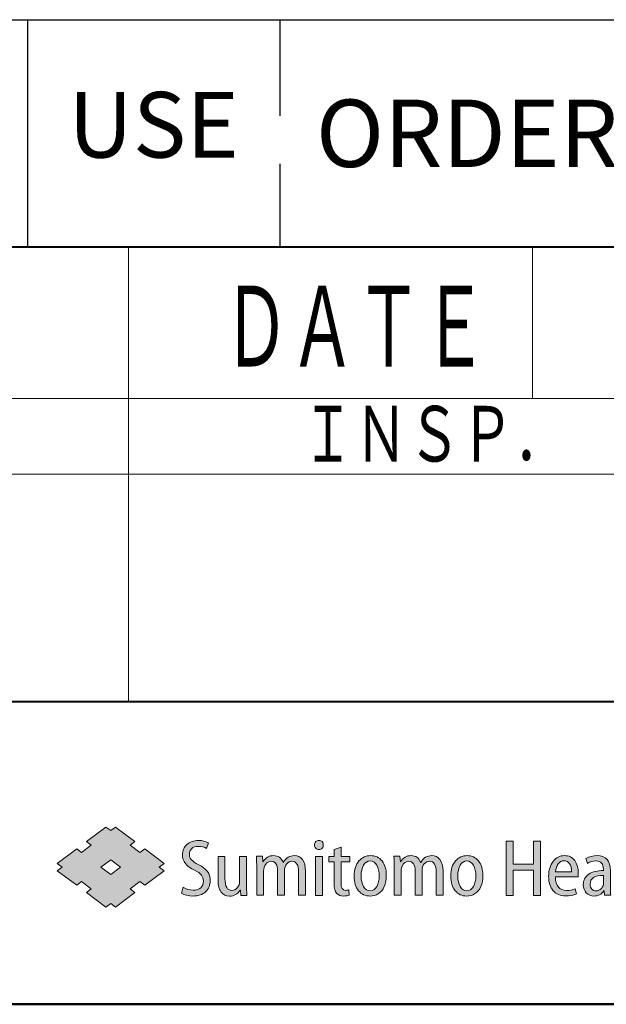
# Model space of a CAD drawing. Units: millimetres. Extents: x 0 to 603, y 0 to 416.
# Drawn here: x 370 to 405, y 0 to 58 of the extents above; entities that cross this region are included whole.
import ezdxf
from ezdxf.enums import TextEntityAlignment as Align

# ---------------------------------------------------------------- set-up
doc = ezdxf.new("R2010")
doc.units = ezdxf.units.MM
doc.header["$LTSCALE"] = 1.5
doc.linetypes.add('DASHED2', pattern=[9.525, 6.35, -3.175])
for name, color, linetype, lineweight in [('AM_0', 7, 'Continuous', 40), ('AM_2', 61, 'Continuous', 20), ('AM_6', 51, 'Continuous', 30), ('表題欄-L', 7, 'Continuous', 40), ('表題欄-M', 7, 'DASHED2', 30), ('表題欄-S', 7, 'Continuous', 20), ('表題欄_L', 1, 'Continuous', 50)]:
    doc.layers.add(name, color=color, linetype=linetype, lineweight=lineweight)
doc.styles.add('shi_txt_sty', font='ISOCP.SHX', dxfattribs={"bigfont": 'EXTFONT.SHX'})
doc.styles.get("Standard").update_dxf_attribs({"font": 'ISOCP.SHX', "bigfont": 'EXTFONT.SHX'})
doc.styles.add('図番1', font='isoct.shx', dxfattribs={"width": 0.9, "bigfont": 'extfont.shx'})

# ---------------------------------------------------------------- blocks, each defined once
blk = doc.blocks.new('A3HG_2015')
at = {"layer": '表題欄_L'}
blk.add_line((0, 0), (390, 0), dxfattribs=at)
blk = doc.blocks.new('SDT_Logo2014_01')
at = {"layer": 'AM_2', "linetype": 'ByBlock', "lineweight": 0}
h = blk.add_hatch(color=0, dxfattribs=at)
h.dxf.hatch_style = 2
edge = h.paths.add_edge_path()
edge.add_spline(control_points=[(102.27, 102.64), (102.27, 102.64), (102.45, 103.29), (102.45, 103.29), (102.81, 103.08), (103.19, 102.97), (103.6, 102.97), (103.95, 102.97), (104.23, 103.06), (104.43, 103.25), (104.63, 103.43), (104.73, 103.68), (104.73, 103.98), (104.73, 104.24), (104.66, 104.47), (104.51, 104.66), (104.36, 104.85), (104.1, 105.03), (103.75, 105.2), (102.84, 105.64), (102.38, 106.22), (102.38, 106.92), (102.38, 107.39), (102.55, 107.79), (102.88, 108.09), (103.22, 108.4), (103.65, 108.55), (104.19, 108.55), (104.63, 108.55), (104.99, 108.47), (105.29, 108.29), (105.29, 108.29), (105.1, 107.65), (105.1, 107.65), (104.83, 107.81), (104.51, 107.89), (104.16, 107.89), (103.85, 107.89), (103.6, 107.81), (103.42, 107.64), (103.25, 107.47), (103.16, 107.26), (103.16, 107.02), (103.16, 106.75), (103.24, 106.53), (103.39, 106.37), (103.55, 106.21), (103.82, 106.03), (104.21, 105.83), (104.66, 105.59), (104.99, 105.33), (105.2, 105.05), (105.41, 104.77), (105.51, 104.43), (105.51, 104.05), (105.51, 103.53), (105.33, 103.11), (104.98, 102.79), (104.63, 102.47), (104.16, 102.31), (103.57, 102.31), (103.05, 102.31), (102.62, 102.42), (102.27, 102.64)], knot_values=[0, 0, 0, 0, 1, 1, 1, 2, 2, 2, 3, 3, 3, 4, 4, 4, 5, 5, 5, 6, 6, 6, 7, 7, 7, 8, 8, 8, 9, 9, 9, 10, 10, 10, 11, 11, 11, 12, 12, 12, 13, 13, 13, 14, 14, 14, 15, 15, 15, 16, 16, 16, 17, 17, 17, 18, 18, 18, 19, 19, 19, 20, 20, 20, 21, 21, 21, 21], degree=3, periodic=0)
h = blk.add_hatch(color=0, dxfattribs=at)
h.dxf.hatch_style = 2
edge = h.paths.add_edge_path()
edge.add_spline(control_points=[(118.2, 108.05), (118.2, 107.89), (118.16, 107.77), (118.07, 107.67), (117.98, 107.58), (117.86, 107.53), (117.71, 107.53), (117.57, 107.53), (117.45, 107.58), (117.36, 107.68), (117.26, 107.77), (117.22, 107.9), (117.22, 108.05), (117.22, 108.2), (117.26, 108.32), (117.36, 108.42), (117.45, 108.51), (117.57, 108.56), (117.71, 108.56), (117.85, 108.56), (117.97, 108.52), (118.07, 108.42), (118.16, 108.32), (118.2, 108.2), (118.2, 108.05)], knot_values=[0, 0, 0, 0, 1, 1, 1, 2, 2, 2, 3, 3, 3, 4, 4, 4, 5, 5, 5, 6, 6, 6, 7, 7, 7, 8, 8, 8, 8], degree=3, periodic=0)
h.paths.add_polyline_path([(118.11, 102.38), (117.33, 102.38), (117.33, 106.76), (118.11, 106.76)])
h = blk.add_hatch(color=0, dxfattribs=at)
h.dxf.hatch_style = 2
h.paths.add_polyline_path([(138.73, 108.48), (139.51, 108.48), (139.51, 105.9), (141.79, 105.9), (141.79, 108.48), (142.57, 108.48), (142.57, 102.38), (141.79, 102.38), (141.79, 105.21), (139.51, 105.21), (139.51, 102.38), (138.73, 102.38)])
h = blk.add_hatch(color=0, dxfattribs=at)
h.dxf.hatch_style = 2
edge = h.paths.add_edge_path()
edge.add_spline(control_points=[(119.42, 107.54), (119.42, 107.54), (120.19, 107.81), (120.19, 107.81), (120.19, 107.81), (120.19, 106.76), (120.19, 106.76), (120.19, 106.76), (121.17, 106.76), (121.17, 106.76), (121.17, 106.76), (121.17, 106.17), (121.17, 106.17), (121.17, 106.17), (120.19, 106.17), (120.19, 106.17), (120.19, 106.17), (120.19, 103.73), (120.19, 103.73), (120.19, 103.21), (120.36, 102.95), (120.71, 102.95), (120.85, 102.95), (120.97, 102.97), (121.08, 103), (121.08, 103), (121.12, 102.4), (121.12, 102.4), (120.96, 102.34), (120.74, 102.31), (120.49, 102.31), (120.15, 102.31), (119.89, 102.41), (119.7, 102.61), (119.51, 102.82), (119.42, 103.19), (119.42, 103.74), (119.42, 103.74), (119.42, 106.17), (119.42, 106.17), (119.42, 106.17), (118.81, 106.17), (118.81, 106.17), (118.81, 106.17), (118.81, 106.76), (118.81, 106.76), (118.81, 106.76), (119.42, 106.76), (119.42, 106.76), (119.42, 106.76), (119.42, 107.54), (119.42, 107.54)], knot_values=[0, 0, 0, 0, 1, 1, 1, 2, 2, 2, 3, 3, 3, 4, 4, 4, 5, 5, 5, 6, 6, 6, 7, 7, 7, 8, 8, 8, 9, 9, 9, 10, 10, 10, 11, 11, 11, 12, 12, 12, 13, 13, 13, 14, 14, 14, 15, 15, 15, 16, 16, 16, 17, 17, 17, 17], degree=3, periodic=0)
h = blk.add_hatch(color=0, dxfattribs=at)
h.dxf.hatch_style = 2
edge = h.paths.add_edge_path()
edge.add_spline(control_points=[(109.58, 106.76), (109.58, 106.76), (109.58, 103.59), (109.58, 103.59), (109.58, 103.22), (109.59, 102.82), (109.62, 102.38), (109.62, 102.38), (108.93, 102.38), (108.93, 102.38), (108.93, 102.38), (108.89, 102.97), (108.89, 102.97), (108.89, 102.97), (108.87, 102.97), (108.87, 102.97), (108.58, 102.52), (108.18, 102.3), (107.67, 102.3), (107.26, 102.3), (106.94, 102.45), (106.72, 102.76), (106.49, 103.07), (106.38, 103.51), (106.38, 104.1), (106.38, 104.1), (106.38, 106.76), (106.38, 106.76), (106.38, 106.76), (107.16, 106.76), (107.16, 106.76), (107.16, 106.76), (107.16, 104.23), (107.16, 104.23), (107.16, 103.38), (107.41, 102.95), (107.93, 102.95), (108.16, 102.95), (108.37, 103.05), (108.54, 103.24), (108.72, 103.42), (108.8, 103.67), (108.8, 103.98), (108.8, 103.98), (108.8, 106.76), (108.8, 106.76), (108.8, 106.76), (109.58, 106.76), (109.58, 106.76)], knot_values=[0, 0, 0, 0, 1, 1, 1, 2, 2, 2, 3, 3, 3, 4, 4, 4, 5, 5, 5, 6, 6, 6, 7, 7, 7, 8, 8, 8, 9, 9, 9, 10, 10, 10, 11, 11, 11, 12, 12, 12, 13, 13, 13, 14, 14, 14, 15, 15, 15, 16, 16, 16, 16], degree=3, periodic=0)
h = blk.add_hatch(color=0, dxfattribs=at)
h.dxf.hatch_style = 2
edge = h.paths.add_edge_path()
edge.add_spline(control_points=[(110.72, 102.39), (110.72, 102.39), (110.72, 105.6), (110.72, 105.6), (110.72, 105.91), (110.71, 106.3), (110.69, 106.77), (110.69, 106.77), (111.36, 106.77), (111.36, 106.77), (111.36, 106.77), (111.41, 106.15), (111.41, 106.15), (111.41, 106.15), (111.43, 106.15), (111.43, 106.15), (111.7, 106.62), (112.09, 106.85), (112.6, 106.85), (113.13, 106.85), (113.49, 106.6), (113.68, 106.09), (113.68, 106.09), (113.7, 106.09), (113.7, 106.09), (114, 106.6), (114.42, 106.85), (114.95, 106.85), (115.32, 106.85), (115.62, 106.7), (115.85, 106.41), (116.08, 106.11), (116.2, 105.68), (116.2, 105.12), (116.2, 105.12), (116.2, 102.39), (116.2, 102.39), (116.2, 102.39), (115.43, 102.39), (115.43, 102.39), (115.43, 102.39), (115.43, 104.99), (115.43, 104.99), (115.43, 105.8), (115.17, 106.21), (114.67, 106.21), (114.45, 106.21), (114.26, 106.11), (114.1, 105.93), (113.93, 105.74), (113.84, 105.48), (113.84, 105.15), (113.84, 105.15), (113.84, 102.39), (113.84, 102.39), (113.84, 102.39), (113.07, 102.39), (113.07, 102.39), (113.07, 102.39), (113.07, 105.13), (113.07, 105.13), (113.07, 105.47), (113.01, 105.74), (112.88, 105.93), (112.76, 106.11), (112.57, 106.21), (112.33, 106.21), (112.1, 106.21), (111.9, 106.1), (111.74, 105.89), (111.57, 105.69), (111.49, 105.42), (111.49, 105.09), (111.49, 105.09), (111.49, 102.39), (111.49, 102.39), (111.49, 102.39), (110.72, 102.39), (110.72, 102.39)], knot_values=[0, 0, 0, 0, 1, 1, 1, 2, 2, 2, 3, 3, 3, 4, 4, 4, 5, 5, 5, 6, 6, 6, 7, 7, 7, 8, 8, 8, 9, 9, 9, 10, 10, 10, 11, 11, 11, 12, 12, 12, 13, 13, 13, 14, 14, 14, 15, 15, 15, 16, 16, 16, 17, 17, 17, 18, 18, 18, 19, 19, 19, 20, 20, 20, 21, 21, 21, 22, 22, 22, 23, 23, 23, 24, 24, 24, 25, 25, 25, 26, 26, 26, 26], degree=3, periodic=0)
h = blk.add_hatch(color=0, dxfattribs=at)
h.dxf.hatch_style = 2
edge = h.paths.add_edge_path()
edge.add_spline(control_points=[(125.27, 104.61), (125.27, 104.13), (125.19, 103.71), (125.04, 103.37), (124.88, 103.02), (124.66, 102.76), (124.38, 102.58), (124.1, 102.4), (123.79, 102.31), (123.45, 102.31), (122.92, 102.31), (122.49, 102.51), (122.16, 102.91), (121.83, 103.31), (121.67, 103.86), (121.67, 104.56), (121.67, 105.29), (121.84, 105.86), (122.19, 106.25), (122.54, 106.65), (122.98, 106.85), (123.51, 106.85), (124.04, 106.85), (124.47, 106.65), (124.79, 106.25), (125.11, 105.84), (125.27, 105.3), (125.27, 104.61)], knot_values=[0, 0, 0, 0, 1, 1, 1, 2, 2, 2, 3, 3, 3, 4, 4, 4, 5, 5, 5, 6, 6, 6, 7, 7, 7, 8, 8, 8, 9, 9, 9, 9], degree=3, periodic=0)
edge = h.paths.add_edge_path()
edge.add_spline(control_points=[(122.45, 104.58), (122.45, 104.1), (122.54, 103.7), (122.73, 103.38), (122.91, 103.06), (123.16, 102.9), (123.46, 102.9), (123.77, 102.9), (124.01, 103.07), (124.2, 103.39), (124.38, 103.71), (124.48, 104.11), (124.48, 104.59), (124.48, 105.05), (124.39, 105.45), (124.21, 105.77), (124.03, 106.09), (123.79, 106.25), (123.47, 106.25), (123.15, 106.25), (122.9, 106.09), (122.72, 105.78), (122.54, 105.46), (122.45, 105.06), (122.45, 104.58)], knot_values=[0, 0, 0, 0, 1, 1, 1, 2, 2, 2, 3, 3, 3, 4, 4, 4, 5, 5, 5, 6, 6, 6, 7, 7, 7, 8, 8, 8, 8], degree=3, periodic=0)
h = blk.add_hatch(color=0, dxfattribs=at)
h.dxf.hatch_style = 2
edge = h.paths.add_edge_path()
edge.add_spline(control_points=[(126.17, 102.39), (126.17, 102.39), (126.17, 105.6), (126.17, 105.6), (126.17, 105.91), (126.15, 106.3), (126.13, 106.77), (126.13, 106.77), (126.81, 106.77), (126.81, 106.77), (126.81, 106.77), (126.85, 106.15), (126.85, 106.15), (126.85, 106.15), (126.87, 106.15), (126.87, 106.15), (127.15, 106.62), (127.54, 106.85), (128.05, 106.85), (128.58, 106.85), (128.94, 106.6), (129.13, 106.09), (129.13, 106.09), (129.14, 106.09), (129.14, 106.09), (129.45, 106.6), (129.86, 106.85), (130.39, 106.85), (130.77, 106.85), (131.07, 106.7), (131.3, 106.41), (131.53, 106.11), (131.64, 105.68), (131.64, 105.12), (131.64, 105.12), (131.64, 102.39), (131.64, 102.39), (131.64, 102.39), (130.87, 102.39), (130.87, 102.39), (130.87, 102.39), (130.87, 104.99), (130.87, 104.99), (130.87, 105.8), (130.62, 106.21), (130.11, 106.21), (129.9, 106.21), (129.71, 106.11), (129.54, 105.93), (129.37, 105.74), (129.29, 105.48), (129.29, 105.15), (129.29, 105.15), (129.29, 102.39), (129.29, 102.39), (129.29, 102.39), (128.52, 102.39), (128.52, 102.39), (128.52, 102.39), (128.52, 105.13), (128.52, 105.13), (128.52, 105.47), (128.46, 105.74), (128.33, 105.93), (128.2, 106.11), (128.02, 106.21), (127.78, 106.21), (127.55, 106.21), (127.35, 106.1), (127.18, 105.89), (127.02, 105.69), (126.94, 105.42), (126.94, 105.09), (126.94, 105.09), (126.94, 102.39), (126.94, 102.39), (126.94, 102.39), (126.17, 102.39), (126.17, 102.39)], knot_values=[0, 0, 0, 0, 1, 1, 1, 2, 2, 2, 3, 3, 3, 4, 4, 4, 5, 5, 5, 6, 6, 6, 7, 7, 7, 8, 8, 8, 9, 9, 9, 10, 10, 10, 11, 11, 11, 12, 12, 12, 13, 13, 13, 14, 14, 14, 15, 15, 15, 16, 16, 16, 17, 17, 17, 18, 18, 18, 19, 19, 19, 20, 20, 20, 21, 21, 21, 22, 22, 22, 23, 23, 23, 24, 24, 24, 25, 25, 25, 26, 26, 26, 26], degree=3, periodic=0)
h = blk.add_hatch(color=0, dxfattribs=at)
h.dxf.hatch_style = 2
edge = h.paths.add_edge_path()
edge.add_spline(control_points=[(136.12, 104.61), (136.12, 104.13), (136.04, 103.71), (135.89, 103.37), (135.73, 103.02), (135.51, 102.76), (135.23, 102.58), (134.95, 102.4), (134.64, 102.31), (134.3, 102.31), (133.77, 102.31), (133.34, 102.51), (133.01, 102.91), (132.68, 103.31), (132.52, 103.86), (132.52, 104.56), (132.52, 105.29), (132.69, 105.86), (133.04, 106.25), (133.39, 106.65), (133.83, 106.85), (134.36, 106.85), (134.89, 106.85), (135.31, 106.65), (135.64, 106.25), (135.96, 105.84), (136.12, 105.3), (136.12, 104.61)], knot_values=[0, 0, 0, 0, 1, 1, 1, 2, 2, 2, 3, 3, 3, 4, 4, 4, 5, 5, 5, 6, 6, 6, 7, 7, 7, 8, 8, 8, 9, 9, 9, 9], degree=3, periodic=0)
edge = h.paths.add_edge_path()
edge.add_spline(control_points=[(133.3, 104.58), (133.3, 104.1), (133.39, 103.7), (133.58, 103.38), (133.76, 103.06), (134.01, 102.9), (134.31, 102.9), (134.62, 102.9), (134.86, 103.07), (135.05, 103.39), (135.23, 103.71), (135.33, 104.11), (135.33, 104.59), (135.33, 105.05), (135.24, 105.45), (135.06, 105.77), (134.88, 106.09), (134.64, 106.25), (134.32, 106.25), (134, 106.25), (133.75, 106.09), (133.57, 105.78), (133.39, 105.46), (133.3, 105.06), (133.3, 104.58)], knot_values=[0, 0, 0, 0, 1, 1, 1, 2, 2, 2, 3, 3, 3, 4, 4, 4, 5, 5, 5, 6, 6, 6, 7, 7, 7, 8, 8, 8, 8], degree=3, periodic=0)
h = blk.add_hatch(color=0, dxfattribs=at)
h.dxf.hatch_style = 2
edge = h.paths.add_edge_path()
edge.add_spline(control_points=[(146.8, 104.46), (146.8, 104.46), (144.26, 104.46), (144.26, 104.46), (144.27, 103.96), (144.38, 103.58), (144.59, 103.32), (144.81, 103.06), (145.12, 102.93), (145.51, 102.93), (145.89, 102.93), (146.21, 102.99), (146.48, 103.12), (146.48, 103.12), (146.62, 102.56), (146.62, 102.56), (146.28, 102.4), (145.88, 102.32), (145.4, 102.32), (144.81, 102.32), (144.35, 102.51), (144.01, 102.91), (143.67, 103.3), (143.5, 103.84), (143.5, 104.52), (143.5, 105.21), (143.67, 105.77), (144, 106.2), (144.33, 106.63), (144.76, 106.85), (145.29, 106.85), (145.78, 106.85), (146.16, 106.66), (146.43, 106.29), (146.69, 105.91), (146.83, 105.43), (146.83, 104.85), (146.83, 104.69), (146.82, 104.56), (146.8, 104.46)], knot_values=[0, 0, 0, 0, 1, 1, 1, 2, 2, 2, 3, 3, 3, 4, 4, 4, 5, 5, 5, 6, 6, 6, 7, 7, 7, 8, 8, 8, 9, 9, 9, 10, 10, 10, 11, 11, 11, 12, 12, 12, 13, 13, 13, 13], degree=3, periodic=0)
edge = h.paths.add_edge_path()
edge.add_spline(control_points=[(144.27, 105.02), (144.27, 105.02), (146.07, 105.02), (146.07, 105.02), (146.07, 105.42), (146, 105.73), (145.85, 105.94), (145.69, 106.16), (145.49, 106.27), (145.22, 106.27), (144.96, 106.27), (144.75, 106.16), (144.58, 105.93), (144.41, 105.7), (144.31, 105.4), (144.27, 105.02)], knot_values=[0, 0, 0, 0, 1, 1, 1, 2, 2, 2, 3, 3, 3, 4, 4, 4, 5, 5, 5, 5], degree=3, periodic=0)
h = blk.add_hatch(color=0, dxfattribs=at)
h.dxf.hatch_style = 2
edge = h.paths.add_edge_path()
edge.add_spline(control_points=[(150.43, 105.17), (150.43, 105.17), (150.43, 103.41), (150.43, 103.41), (150.43, 102.96), (150.45, 102.62), (150.48, 102.39), (150.48, 102.39), (149.78, 102.39), (149.78, 102.39), (149.78, 102.39), (149.72, 102.89), (149.72, 102.89), (149.72, 102.89), (149.7, 102.89), (149.7, 102.89), (149.44, 102.5), (149.07, 102.31), (148.59, 102.31), (148.23, 102.31), (147.95, 102.43), (147.73, 102.66), (147.51, 102.9), (147.39, 103.2), (147.39, 103.56), (147.39, 104.09), (147.6, 104.49), (148, 104.77), (148.41, 105.04), (148.96, 105.18), (149.65, 105.18), (149.65, 105.18), (149.65, 105.28), (149.65, 105.28), (149.65, 105.94), (149.37, 106.26), (148.81, 106.26), (148.46, 106.26), (148.15, 106.17), (147.87, 105.98), (147.87, 105.98), (147.69, 106.51), (147.69, 106.51), (148.05, 106.74), (148.47, 106.85), (148.95, 106.85), (149.94, 106.85), (150.43, 106.29), (150.43, 105.17)], knot_values=[0, 0, 0, 0, 1, 1, 1, 2, 2, 2, 3, 3, 3, 4, 4, 4, 5, 5, 5, 6, 6, 6, 7, 7, 7, 8, 8, 8, 9, 9, 9, 10, 10, 10, 11, 11, 11, 12, 12, 12, 13, 13, 13, 14, 14, 14, 15, 15, 15, 16, 16, 16, 16], degree=3, periodic=0)
edge = h.paths.add_edge_path()
edge.add_spline(control_points=[(149.67, 103.82), (149.67, 103.82), (149.67, 104.63), (149.67, 104.63), (148.67, 104.63), (148.16, 104.3), (148.16, 103.65), (148.16, 103.4), (148.23, 103.21), (148.35, 103.08), (148.47, 102.96), (148.62, 102.89), (148.8, 102.89), (149.05, 102.89), (149.25, 102.98), (149.42, 103.17), (149.58, 103.35), (149.67, 103.56), (149.67, 103.82)], knot_values=[0, 0, 0, 0, 1, 1, 1, 2, 2, 2, 3, 3, 3, 4, 4, 4, 5, 5, 5, 6, 6, 6, 6], degree=3, periodic=0)
at = {"layer": 'AM_2', "color": 0, "linetype": 'ByBlock', "lineweight": 0}
for points in [[(138.73, 108.48), (139.51, 108.48), (139.51, 105.9), (141.79, 105.9), (141.79, 108.48), (142.57, 108.48), (142.57, 102.38), (141.79, 102.38), (141.79, 105.21), (139.51, 105.21), (139.51, 102.38), (138.73, 102.38), (138.73, 108.48)], [(118.11, 102.38), (117.33, 102.38), (117.33, 106.76), (118.11, 106.76), (118.11, 102.38)]]:
    blk.add_lwpolyline(points, dxfattribs=at)
for points, knots in [([(102.27, 102.64), (102.27, 102.64), (102.45, 103.29), (102.45, 103.29), (102.81, 103.08), (103.19, 102.97), (103.6, 102.97), (103.95, 102.97), (104.23, 103.06), (104.43, 103.25), (104.63, 103.43), (104.73, 103.68), (104.73, 103.98), (104.73, 104.24), (104.66, 104.47), (104.51, 104.66), (104.36, 104.85), (104.1, 105.03), (103.75, 105.2), (102.84, 105.64), (102.38, 106.22), (102.38, 106.92), (102.38, 107.39), (102.55, 107.79), (102.88, 108.09), (103.22, 108.4), (103.65, 108.55), (104.19, 108.55), (104.63, 108.55), (104.99, 108.47), (105.29, 108.29), (105.29, 108.29), (105.1, 107.65), (105.1, 107.65), (104.83, 107.81), (104.51, 107.89), (104.16, 107.89), (103.85, 107.89), (103.6, 107.81), (103.42, 107.64), (103.25, 107.47), (103.16, 107.26), (103.16, 107.02), (103.16, 106.75), (103.24, 106.53), (103.39, 106.37), (103.55, 106.21), (103.82, 106.03), (104.21, 105.83), (104.66, 105.59), (104.99, 105.33), (105.2, 105.05), (105.41, 104.77), (105.51, 104.43), (105.51, 104.05), (105.51, 103.53), (105.33, 103.11), (104.98, 102.79), (104.63, 102.47), (104.16, 102.31), (103.57, 102.31), (103.05, 102.31), (102.62, 102.42), (102.27, 102.64)], [0, 0, 0, 0, 1, 1, 1, 2, 2, 2, 3, 3, 3, 4, 4, 4, 5, 5, 5, 6, 6, 6, 7, 7, 7, 8, 8, 8, 9, 9, 9, 10, 10, 10, 11, 11, 11, 12, 12, 12, 13, 13, 13, 14, 14, 14, 15, 15, 15, 16, 16, 16, 17, 17, 17, 18, 18, 18, 19, 19, 19, 20, 20, 20, 21, 21, 21, 21]), ([(118.2, 108.05), (118.2, 107.89), (118.16, 107.77), (118.07, 107.67), (117.98, 107.58), (117.86, 107.53), (117.71, 107.53), (117.57, 107.53), (117.45, 107.58), (117.36, 107.68), (117.26, 107.77), (117.22, 107.9), (117.22, 108.05), (117.22, 108.2), (117.26, 108.32), (117.36, 108.42), (117.45, 108.51), (117.57, 108.56), (117.71, 108.56), (117.85, 108.56), (117.97, 108.52), (118.07, 108.42), (118.16, 108.32), (118.2, 108.2), (118.2, 108.05)], [0, 0, 0, 0, 1, 1, 1, 2, 2, 2, 3, 3, 3, 4, 4, 4, 5, 5, 5, 6, 6, 6, 7, 7, 7, 8, 8, 8, 8]), ([(119.42, 107.54), (119.42, 107.54), (120.19, 107.81), (120.19, 107.81), (120.19, 107.81), (120.19, 106.76), (120.19, 106.76), (120.19, 106.76), (121.17, 106.76), (121.17, 106.76), (121.17, 106.76), (121.17, 106.17), (121.17, 106.17), (121.17, 106.17), (120.19, 106.17), (120.19, 106.17), (120.19, 106.17), (120.19, 103.73), (120.19, 103.73), (120.19, 103.21), (120.36, 102.95), (120.71, 102.95), (120.85, 102.95), (120.97, 102.97), (121.08, 103), (121.08, 103), (121.12, 102.4), (121.12, 102.4), (120.96, 102.34), (120.74, 102.31), (120.49, 102.31), (120.15, 102.31), (119.89, 102.41), (119.7, 102.61), (119.51, 102.82), (119.42, 103.19), (119.42, 103.74), (119.42, 103.74), (119.42, 106.17), (119.42, 106.17), (119.42, 106.17), (118.81, 106.17), (118.81, 106.17), (118.81, 106.17), (118.81, 106.76), (118.81, 106.76), (118.81, 106.76), (119.42, 106.76), (119.42, 106.76), (119.42, 106.76), (119.42, 107.54), (119.42, 107.54)], [0, 0, 0, 0, 1, 1, 1, 2, 2, 2, 3, 3, 3, 4, 4, 4, 5, 5, 5, 6, 6, 6, 7, 7, 7, 8, 8, 8, 9, 9, 9, 10, 10, 10, 11, 11, 11, 12, 12, 12, 13, 13, 13, 14, 14, 14, 15, 15, 15, 16, 16, 16, 17, 17, 17, 17]), ([(109.58, 106.76), (109.58, 106.76), (109.58, 103.59), (109.58, 103.59), (109.58, 103.22), (109.59, 102.82), (109.62, 102.38), (109.62, 102.38), (108.93, 102.38), (108.93, 102.38), (108.93, 102.38), (108.89, 102.97), (108.89, 102.97), (108.89, 102.97), (108.87, 102.97), (108.87, 102.97), (108.58, 102.52), (108.18, 102.3), (107.67, 102.3), (107.26, 102.3), (106.94, 102.45), (106.72, 102.76), (106.49, 103.07), (106.38, 103.51), (106.38, 104.1), (106.38, 104.1), (106.38, 106.76), (106.38, 106.76), (106.38, 106.76), (107.16, 106.76), (107.16, 106.76), (107.16, 106.76), (107.16, 104.23), (107.16, 104.23), (107.16, 103.38), (107.41, 102.95), (107.93, 102.95), (108.16, 102.95), (108.37, 103.05), (108.54, 103.24), (108.72, 103.42), (108.8, 103.67), (108.8, 103.98), (108.8, 103.98), (108.8, 106.76), (108.8, 106.76), (108.8, 106.76), (109.58, 106.76), (109.58, 106.76)], [0, 0, 0, 0, 1, 1, 1, 2, 2, 2, 3, 3, 3, 4, 4, 4, 5, 5, 5, 6, 6, 6, 7, 7, 7, 8, 8, 8, 9, 9, 9, 10, 10, 10, 11, 11, 11, 12, 12, 12, 13, 13, 13, 14, 14, 14, 15, 15, 15, 16, 16, 16, 16]), ([(110.72, 102.39), (110.72, 102.39), (110.72, 105.6), (110.72, 105.6), (110.72, 105.91), (110.71, 106.3), (110.69, 106.77), (110.69, 106.77), (111.36, 106.77), (111.36, 106.77), (111.36, 106.77), (111.41, 106.15), (111.41, 106.15), (111.41, 106.15), (111.43, 106.15), (111.43, 106.15), (111.7, 106.62), (112.09, 106.85), (112.6, 106.85), (113.13, 106.85), (113.49, 106.6), (113.68, 106.09), (113.68, 106.09), (113.7, 106.09), (113.7, 106.09), (114, 106.6), (114.42, 106.85), (114.95, 106.85), (115.32, 106.85), (115.62, 106.7), (115.85, 106.41), (116.08, 106.11), (116.2, 105.68), (116.2, 105.12), (116.2, 105.12), (116.2, 102.39), (116.2, 102.39), (116.2, 102.39), (115.43, 102.39), (115.43, 102.39), (115.43, 102.39), (115.43, 104.99), (115.43, 104.99), (115.43, 105.8), (115.17, 106.21), (114.67, 106.21), (114.45, 106.21), (114.26, 106.11), (114.1, 105.93), (113.93, 105.74), (113.84, 105.48), (113.84, 105.15), (113.84, 105.15), (113.84, 102.39), (113.84, 102.39), (113.84, 102.39), (113.07, 102.39), (113.07, 102.39), (113.07, 102.39), (113.07, 105.13), (113.07, 105.13), (113.07, 105.47), (113.01, 105.74), (112.88, 105.93), (112.76, 106.11), (112.57, 106.21), (112.33, 106.21), (112.1, 106.21), (111.9, 106.1), (111.74, 105.89), (111.57, 105.69), (111.49, 105.42), (111.49, 105.09), (111.49, 105.09), (111.49, 102.39), (111.49, 102.39), (111.49, 102.39), (110.72, 102.39), (110.72, 102.39)], [0, 0, 0, 0, 1, 1, 1, 2, 2, 2, 3, 3, 3, 4, 4, 4, 5, 5, 5, 6, 6, 6, 7, 7, 7, 8, 8, 8, 9, 9, 9, 10, 10, 10, 11, 11, 11, 12, 12, 12, 13, 13, 13, 14, 14, 14, 15, 15, 15, 16, 16, 16, 17, 17, 17, 18, 18, 18, 19, 19, 19, 20, 20, 20, 21, 21, 21, 22, 22, 22, 23, 23, 23, 24, 24, 24, 25, 25, 25, 26, 26, 26, 26]), ([(125.27, 104.61), (125.27, 104.13), (125.19, 103.71), (125.04, 103.37), (124.88, 103.02), (124.66, 102.76), (124.38, 102.58), (124.1, 102.4), (123.79, 102.31), (123.45, 102.31), (122.92, 102.31), (122.49, 102.51), (122.16, 102.91), (121.83, 103.31), (121.67, 103.86), (121.67, 104.56), (121.67, 105.29), (121.84, 105.86), (122.19, 106.25), (122.54, 106.65), (122.98, 106.85), (123.51, 106.85), (124.04, 106.85), (124.47, 106.65), (124.79, 106.25), (125.11, 105.84), (125.27, 105.3), (125.27, 104.61)], [0, 0, 0, 0, 1, 1, 1, 2, 2, 2, 3, 3, 3, 4, 4, 4, 5, 5, 5, 6, 6, 6, 7, 7, 7, 8, 8, 8, 9, 9, 9, 9]), ([(122.45, 104.58), (122.45, 104.1), (122.54, 103.7), (122.73, 103.38), (122.91, 103.06), (123.16, 102.9), (123.46, 102.9), (123.77, 102.9), (124.01, 103.07), (124.2, 103.39), (124.38, 103.71), (124.48, 104.11), (124.48, 104.59), (124.48, 105.05), (124.39, 105.45), (124.21, 105.77), (124.03, 106.09), (123.79, 106.25), (123.47, 106.25), (123.15, 106.25), (122.9, 106.09), (122.72, 105.78), (122.54, 105.46), (122.45, 105.06), (122.45, 104.58)], [0, 0, 0, 0, 1, 1, 1, 2, 2, 2, 3, 3, 3, 4, 4, 4, 5, 5, 5, 6, 6, 6, 7, 7, 7, 8, 8, 8, 8]), ([(126.17, 102.39), (126.17, 102.39), (126.17, 105.6), (126.17, 105.6), (126.17, 105.91), (126.15, 106.3), (126.13, 106.77), (126.13, 106.77), (126.81, 106.77), (126.81, 106.77), (126.81, 106.77), (126.85, 106.15), (126.85, 106.15), (126.85, 106.15), (126.87, 106.15), (126.87, 106.15), (127.15, 106.62), (127.54, 106.85), (128.05, 106.85), (128.58, 106.85), (128.94, 106.6), (129.13, 106.09), (129.13, 106.09), (129.14, 106.09), (129.14, 106.09), (129.45, 106.6), (129.86, 106.85), (130.39, 106.85), (130.77, 106.85), (131.07, 106.7), (131.3, 106.41), (131.53, 106.11), (131.64, 105.68), (131.64, 105.12), (131.64, 105.12), (131.64, 102.39), (131.64, 102.39), (131.64, 102.39), (130.87, 102.39), (130.87, 102.39), (130.87, 102.39), (130.87, 104.99), (130.87, 104.99), (130.87, 105.8), (130.62, 106.21), (130.11, 106.21), (129.9, 106.21), (129.71, 106.11), (129.54, 105.93), (129.37, 105.74), (129.29, 105.48), (129.29, 105.15), (129.29, 105.15), (129.29, 102.39), (129.29, 102.39), (129.29, 102.39), (128.52, 102.39), (128.52, 102.39), (128.52, 102.39), (128.52, 105.13), (128.52, 105.13), (128.52, 105.47), (128.46, 105.74), (128.33, 105.93), (128.2, 106.11), (128.02, 106.21), (127.78, 106.21), (127.55, 106.21), (127.35, 106.1), (127.18, 105.89), (127.02, 105.69), (126.94, 105.42), (126.94, 105.09), (126.94, 105.09), (126.94, 102.39), (126.94, 102.39), (126.94, 102.39), (126.17, 102.39), (126.17, 102.39)], [0, 0, 0, 0, 1, 1, 1, 2, 2, 2, 3, 3, 3, 4, 4, 4, 5, 5, 5, 6, 6, 6, 7, 7, 7, 8, 8, 8, 9, 9, 9, 10, 10, 10, 11, 11, 11, 12, 12, 12, 13, 13, 13, 14, 14, 14, 15, 15, 15, 16, 16, 16, 17, 17, 17, 18, 18, 18, 19, 19, 19, 20, 20, 20, 21, 21, 21, 22, 22, 22, 23, 23, 23, 24, 24, 24, 25, 25, 25, 26, 26, 26, 26]), ([(136.12, 104.61), (136.12, 104.13), (136.04, 103.71), (135.89, 103.37), (135.73, 103.02), (135.51, 102.76), (135.23, 102.58), (134.95, 102.4), (134.64, 102.31), (134.3, 102.31), (133.77, 102.31), (133.34, 102.51), (133.01, 102.91), (132.68, 103.31), (132.52, 103.86), (132.52, 104.56), (132.52, 105.29), (132.69, 105.86), (133.04, 106.25), (133.39, 106.65), (133.83, 106.85), (134.36, 106.85), (134.89, 106.85), (135.31, 106.65), (135.64, 106.25), (135.96, 105.84), (136.12, 105.3), (136.12, 104.61)], [0, 0, 0, 0, 1, 1, 1, 2, 2, 2, 3, 3, 3, 4, 4, 4, 5, 5, 5, 6, 6, 6, 7, 7, 7, 8, 8, 8, 9, 9, 9, 9]), ([(133.3, 104.58), (133.3, 104.1), (133.39, 103.7), (133.58, 103.38), (133.76, 103.06), (134.01, 102.9), (134.31, 102.9), (134.62, 102.9), (134.86, 103.07), (135.05, 103.39), (135.23, 103.71), (135.33, 104.11), (135.33, 104.59), (135.33, 105.05), (135.24, 105.45), (135.06, 105.77), (134.88, 106.09), (134.64, 106.25), (134.32, 106.25), (134, 106.25), (133.75, 106.09), (133.57, 105.78), (133.39, 105.46), (133.3, 105.06), (133.3, 104.58)], [0, 0, 0, 0, 1, 1, 1, 2, 2, 2, 3, 3, 3, 4, 4, 4, 5, 5, 5, 6, 6, 6, 7, 7, 7, 8, 8, 8, 8]), ([(146.8, 104.46), (146.8, 104.46), (144.26, 104.46), (144.26, 104.46), (144.27, 103.96), (144.38, 103.58), (144.59, 103.32), (144.81, 103.06), (145.12, 102.93), (145.51, 102.93), (145.89, 102.93), (146.21, 102.99), (146.48, 103.12), (146.48, 103.12), (146.62, 102.56), (146.62, 102.56), (146.28, 102.4), (145.88, 102.32), (145.4, 102.32), (144.81, 102.32), (144.35, 102.51), (144.01, 102.91), (143.67, 103.3), (143.5, 103.84), (143.5, 104.52), (143.5, 105.21), (143.67, 105.77), (144, 106.2), (144.33, 106.63), (144.76, 106.85), (145.29, 106.85), (145.78, 106.85), (146.16, 106.66), (146.43, 106.29), (146.69, 105.91), (146.83, 105.43), (146.83, 104.85), (146.83, 104.69), (146.82, 104.56), (146.8, 104.46)], [0, 0, 0, 0, 1, 1, 1, 2, 2, 2, 3, 3, 3, 4, 4, 4, 5, 5, 5, 6, 6, 6, 7, 7, 7, 8, 8, 8, 9, 9, 9, 10, 10, 10, 11, 11, 11, 12, 12, 12, 13, 13, 13, 13]), ([(144.27, 105.02), (144.27, 105.02), (146.07, 105.02), (146.07, 105.02), (146.07, 105.42), (146, 105.73), (145.85, 105.94), (145.69, 106.16), (145.49, 106.27), (145.22, 106.27), (144.96, 106.27), (144.75, 106.16), (144.58, 105.93), (144.41, 105.7), (144.31, 105.4), (144.27, 105.02)], [0, 0, 0, 0, 1, 1, 1, 2, 2, 2, 3, 3, 3, 4, 4, 4, 5, 5, 5, 5]), ([(150.43, 105.17), (150.43, 105.17), (150.43, 103.41), (150.43, 103.41), (150.43, 102.96), (150.45, 102.62), (150.48, 102.39), (150.48, 102.39), (149.78, 102.39), (149.78, 102.39), (149.78, 102.39), (149.72, 102.89), (149.72, 102.89), (149.72, 102.89), (149.7, 102.89), (149.7, 102.89), (149.44, 102.5), (149.07, 102.31), (148.59, 102.31), (148.23, 102.31), (147.95, 102.43), (147.73, 102.66), (147.51, 102.9), (147.39, 103.2), (147.39, 103.56), (147.39, 104.09), (147.6, 104.49), (148, 104.77), (148.41, 105.04), (148.96, 105.18), (149.65, 105.18), (149.65, 105.18), (149.65, 105.28), (149.65, 105.28), (149.65, 105.94), (149.37, 106.26), (148.81, 106.26), (148.46, 106.26), (148.15, 106.17), (147.87, 105.98), (147.87, 105.98), (147.69, 106.51), (147.69, 106.51), (148.05, 106.74), (148.47, 106.85), (148.95, 106.85), (149.94, 106.85), (150.43, 106.29), (150.43, 105.17)], [0, 0, 0, 0, 1, 1, 1, 2, 2, 2, 3, 3, 3, 4, 4, 4, 5, 5, 5, 6, 6, 6, 7, 7, 7, 8, 8, 8, 9, 9, 9, 10, 10, 10, 11, 11, 11, 12, 12, 12, 13, 13, 13, 14, 14, 14, 15, 15, 15, 16, 16, 16, 16]), ([(149.67, 103.82), (149.67, 103.82), (149.67, 104.63), (149.67, 104.63), (148.67, 104.63), (148.16, 104.3), (148.16, 103.65), (148.16, 103.4), (148.23, 103.21), (148.35, 103.08), (148.47, 102.96), (148.62, 102.89), (148.8, 102.89), (149.05, 102.89), (149.25, 102.98), (149.42, 103.17), (149.58, 103.35), (149.67, 103.56), (149.67, 103.82)], [0, 0, 0, 0, 1, 1, 1, 2, 2, 2, 3, 3, 3, 4, 4, 4, 5, 5, 5, 6, 6, 6, 6])]:
    blk.add_open_spline(points, degree=3, knots=knots, dxfattribs=at)
blk = doc.blocks.new('SDT_Logo2014P')
at = {"layer": 'AM_0'}
h = blk.add_hatch(color=256, dxfattribs=at)
h.dxf.hatch_style = 2
h.paths.add_polyline_path([(-40.777, 5.436), (-40.584, 5.58), (-41.354, 6.157), (-41.546, 6.013), (-41.931, 6.302), (-41.738, 6.446), (-42.508, 7.023), (-42.7, 6.879), (-42.893, 7.023), (-43.662, 6.446), (-43.47, 6.302), (-43.854, 6.013), (-44.047, 6.157), (-44.816, 5.58), (-44.624, 5.436), (-44.816, 5.291), (-44.047, 4.714), (-43.854, 4.859), (-43.47, 4.57), (-43.662, 4.426), (-42.893, 3.849), (-42.7, 3.993), (-42.508, 3.849), (-41.738, 4.426), (-41.931, 4.57), (-41.546, 4.859), (-41.354, 4.714), (-40.584, 5.291)])
h.paths.add_polyline_path([(-42.7, 5.147), (-43.085, 5.436), (-42.7, 5.724), (-42.316, 5.436)])
at = {"layer": 'AM_0', "lineweight": 0}
for points in [[(-40.777, 5.436), (-40.584, 5.58), (-41.354, 6.157), (-41.546, 6.013), (-41.931, 6.302), (-41.738, 6.446), (-42.508, 7.023), (-42.7, 6.879), (-42.893, 7.023), (-43.662, 6.446), (-43.47, 6.302), (-43.854, 6.013), (-44.047, 6.157), (-44.816, 5.58), (-44.624, 5.436), (-44.816, 5.291), (-44.047, 4.714), (-43.854, 4.859), (-43.47, 4.57), (-43.662, 4.426), (-42.893, 3.849), (-42.7, 3.993), (-42.508, 3.849), (-41.738, 4.426), (-41.931, 4.57), (-41.546, 4.859), (-41.354, 4.714), (-40.584, 5.291), (-40.777, 5.436)], [(-42.7, 5.147), (-43.085, 5.436), (-42.7, 5.724), (-42.316, 5.436), (-42.7, 5.147)]]:
    blk.add_lwpolyline(points, dxfattribs=at)
at = {"layer": 'AM_0', "xscale": 0.3526875, "yscale": 0.3526875, "zscale": 0.3526875}
blk.add_blockref('SDT_Logo2014_01', (-75.968, -31.795), dxfattribs=at)
blk = doc.blocks.new('A3HO_SDT2015_01')
at = {"layer": '表題欄-L'}
for p, q in [((186, 30), (390, 30)), ((186, 12), (390, 12)), ((0, 0), (390, 0))]:
    blk.add_line(p, q, dxfattribs=at)
at = {"layer": '表題欄-M', "ltscale": 0.4}
blk.add_line((257, 39), (257, 30), dxfattribs=at)
at = {"layer": '表題欄-S', "lineweight": 30}
for p, q in [((106, 39), (390, 39)), ((247, 39), (247, 30))]:
    blk.add_line(p, q, dxfattribs=at)
at = {"layer": '表題欄-S', "ltscale": 0.5}
for p, q in [((251, 30), (251, 12)), ((267, 30), (267, 24))]:
    blk.add_line(p, q, dxfattribs=at)
at = {"layer": '表題欄-S'}
for p, q in [((209, 24), (293, 24)), ((209, 21), (293, 21))]:
    blk.add_line(p, q, dxfattribs=at)
at = {"layer": 'AM_0', "lineweight": 0}
blk.add_blockref('SDT_Logo2014P', (293, 0), dxfattribs=at)
at = {"layer": 'AM_0', "color": 51, "lineweight": 30, "style": 'shi_txt_sty'}
for s, height, width, p in [('ＤＡＴＥ', 3.2, 0.6, (254.761, 25.262)), ('ＩＮＳＰ．', 2.2, 0.7, (257.857, 21.5))]:
    blk.add_text(s, height=height, dxfattribs=dict(at, width=width)).set_placement(p)
at = {"layer": 'AM_0', "color": 6, "lineweight": 30, "width": 1.1}
blk.add_attdef('DWG.NO2', text='', height=6, rotation=180, dxfattribs=at).set_placement((20, 272), align=Align.MIDDLE)
at = {"layer": 'AM_0', "color": 6, "lineweight": 30}
for tag, height, p in [('HIS5.TAN{3.5}', 3, (180, 27)), ('SCALE{7.5}', 3, (238, 27)), ('DATE{7.5}', 3, (280, 27)), ('HIS4.TAN{3.5}', 3, (180, 21)), ('TITLE3', 5, (341.977, 15.486)), ('HIS3.TAN{3.5}', 3, (180, 15)), ('HIS2.TAN{3.5}', 3, (180, 9)), ('HIS1.TAN{3.5}', 3, (180, 3))]:
    blk.add_attdef(tag, text='', height=height, dxfattribs=at).set_placement(p, align=Align.MIDDLE)
for tag, height, p in [('TITLE1', 4, (296.271, 27.022)), ('HIS5{18}', 2.5, (112.721, 27)), ('HIS4{18}', 2.5, (112.721, 21)), ('HIS3{18}', 2.5, (112.721, 15)), ('HIS2{18}', 2.5, (112.721, 9)), ('HIS1{18}', 2.5, (112.721, 2.539))]:
    blk.add_attdef(tag, text='', height=height, dxfattribs=at).set_placement(p, align=Align.MIDDLE_LEFT)
at = {"layer": 'AM_0', "color": 6, "lineweight": 30, "width": 0.55}
for tag, p in [('HIS5.DATE{3.5}', (162.031, 27)), ('HIS4.DATE{3.5}', (162.031, 21)), ('HIS4.DATE', (162.031, 21)), ('HIS3.DATE{3.5}', (162.031, 15)), ('HIS2.DATE{3.5}', (162.031, 9)), ('HIS1.DATE{3.5}', (162.031, 3))]:
    blk.add_attdef(tag, text='', height=3, dxfattribs=at).set_placement(p, align=Align.MIDDLE_LEFT)
at = {"layer": 'AM_0', "color": 6, "lineweight": 30, "width": 0.8}
for tag, p in [('SAKUSEI{4}', (219.5, 16.5)), ('TANTOU{4}', (240.5, 16.5)), ('SINSA{4}', (261.5, 16.5)), ('SYOUNIN{4}', (282.5, 16.5))]:
    blk.add_attdef(tag, text='', height=4.5, dxfattribs=at).set_placement(p, align=Align.MIDDLE)
at = {"layer": 'AM_0', "color": 6, "lineweight": 30, "style": '図番1', "width": 1.05}
blk.add_attdef('DWG.NO1{7.3}', text='', height=7, dxfattribs=at).set_placement((372.25, 2.335), align=Align.RIGHT)
at = {"layer": 'AM_6', "insert": (258.429, 34.5), "char_height": 2.6667, "attachment_point": 4, "style": 'shi_txt_sty'}
blk.add_mtext_dynamic_manual_height_columns('ORDER NO.', width=37.83471, gutter_width=12.5, heights=[0], dxfattribs=at)
at = {"layer": '表題欄-L', "color": 51, "insert": (252, 34.5), "char_height": 2.6, "width": 10, "attachment_point": 5, "style": 'shi_txt_sty'}
blk.add_mtext('USE', dxfattribs=at)

msp = doc.modelspace()

# ---------------------------------------------------------------- block references
at = {"layer": 'AM_0', "lineweight": 0, "xscale": 1.5, "yscale": 1.5, "zscale": 1.5}
for name in ['A3HG_2015', 'A3HO_SDT2015_01']:
    msp.add_blockref(name, (0, 0), dxfattribs=at)

doc.saveas('drawing.dxf')
